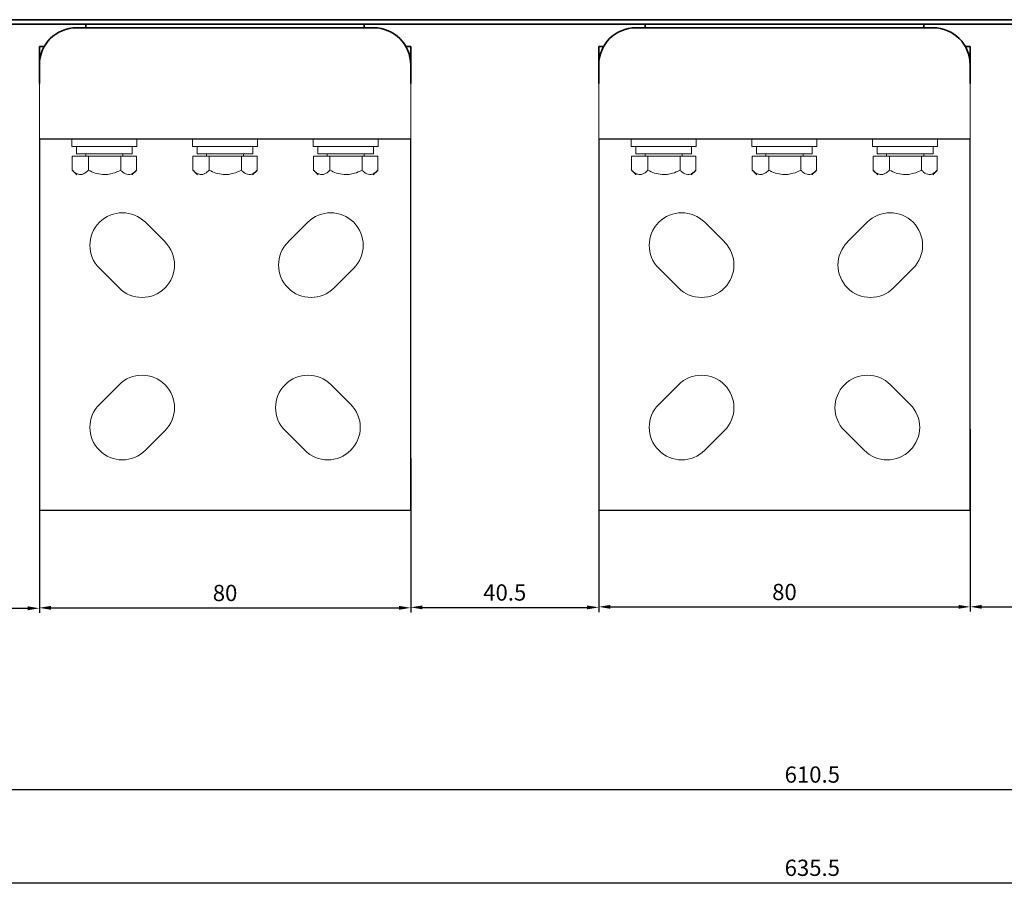
# Model space of a CAD drawing. Units: millimetres. Extents: x 540 to 6386, y -88 to 979.
# Drawn here: x 752 to 964, y -13 to 174 of the extents above; entities that cross this region are included whole.
import ezdxf

# ---------------------------------------------------------------- set-up
doc = ezdxf.new("R2010")
doc.units = ezdxf.units.MM
doc.header["$LTSCALE"] = 2
doc.layers.add('1', color=3, linetype='Continuous', true_color=0x00ff00)
doc.layers.add('222', color=7, linetype='Continuous', lineweight=35)
doc.styles.add('Dim', font='gbeitc.shx', dxfattribs={"bigfont": 'gbcbig.shx'})
doc.dimstyles.new('RD 1-1', dxfattribs={"dimtxt": 3.5, "dimasz": 2.5, "dimexe": 1, "dimexo": 0.5, "dimgap": 1, "dimtad": 1, "dimtoh": 1, "dimdec": 1, "dimdsep": 46, "dimtxsty": 'Dim', "dimcen": -2.5, "dimadec": 0, "dimazin": 2, "dimtfac": 1, "dimtdec": 1, "dimtmove": 0, "dimatfit": 3, "dimldrblk": 'NONE', "dimfxl": 1, "dimarcsym": 0})

# ---------------------------------------------------------------- blocks, each defined once
blk = doc.blocks.new('*D235')
at = {"layer": '1', "color": 0, "lineweight": -2, "ltscale": 0.5, "transparency": 16777216}
for p, q in [((617.3, 162.07), (617.3, 6.66)), ((1227.8, 162.07), (1227.8, 6.66)), ((619.8, 7.66), (1225.3, 7.66))]:
    blk.add_line(p, q, dxfattribs=at)
for points in [[(619.8, 8.07), (619.8, 7.24), (617.3, 7.66)], [(1225.3, 8.07), (1225.3, 7.24), (1227.8, 7.66)]]:
    blk.add_solid(points, dxfattribs=at)
at = {"layer": 'Defpoints', "color": 0, "lineweight": -2, "ltscale": 0.5, "transparency": 16777216}
for p in [(617.3, 162.57), (1227.8, 162.57), (1227.8, 7.66)]:
    blk.add_point(p, dxfattribs=at)
at = {"layer": '1', "color": 0, "lineweight": -2, "ltscale": 0.5, "transparency": 16777216, "insert": (922.55, 10.41), "char_height": 3.5, "attachment_point": 5, "style": 'Dim'}
blk.add_mtext('610.5', dxfattribs=at)
blk = doc.blocks.new('_None')
blk = doc.blocks.new('*D236')
at = {"layer": '1', "color": 0, "lineweight": -2, "ltscale": 0.5, "transparency": 16777216}
for p, q in [((604.8, 153.32), (604.8, -13.44)), ((1240.3, 153.82), (1240.3, -13.44)), ((607.3, -12.44), (1237.8, -12.44))]:
    blk.add_line(p, q, dxfattribs=at)
for points in [[(607.3, -12.03), (607.3, -12.86), (604.8, -12.44)], [(1237.8, -12.03), (1237.8, -12.86), (1240.3, -12.44)]]:
    blk.add_solid(points, dxfattribs=at)
at = {"layer": 'Defpoints', "color": 0, "lineweight": -2, "ltscale": 0.5, "transparency": 16777216}
for p in [(604.8, 153.82), (1240.3, 154.32), (1240.3, -12.44)]:
    blk.add_point(p, dxfattribs=at)
at = {"layer": '1', "color": 0, "lineweight": -2, "ltscale": 0.5, "transparency": 16777216, "insert": (922.55, -9.69), "char_height": 3.5, "attachment_point": 5, "style": 'Dim'}
blk.add_mtext('635.5', dxfattribs=at)
blk = doc.blocks.new('*D245')
at = {"layer": '1', "color": 0, "lineweight": -2, "ltscale": 0.5, "transparency": 16777216}
for p, q in [((715.55, 76.41), (715.55, 45.7)), ((756.05, 76.15), (756.05, 45.7)), ((718.05, 46.7), (753.55, 46.7))]:
    blk.add_line(p, q, dxfattribs=at)
for points in [[(718.05, 47.12), (718.05, 46.28), (715.55, 46.7)], [(753.55, 47.12), (753.55, 46.28), (756.05, 46.7)]]:
    blk.add_solid(points, dxfattribs=at)
at = {"layer": 'Defpoints', "color": 0, "lineweight": -2, "ltscale": 0.5, "transparency": 16777216}
for p in [(715.55, 76.91), (756.05, 76.65), (756.05, 46.7)]:
    blk.add_point(p, dxfattribs=at)
at = {"layer": '1', "color": 0, "ltscale": 0.5, "transparency": 16777216, "insert": (735.8, 49.45), "char_height": 3.5, "attachment_point": 5, "style": 'Dim'}
blk.add_mtext('40.5', dxfattribs=at)
blk = doc.blocks.new('*D246')
at = {"layer": '1', "color": 0, "lineweight": -2, "ltscale": 0.5, "transparency": 16777216}
for p, q in [((756.05, 76.15), (756.05, 45.8)), ((836.05, 76.15), (836.05, 45.8)), ((758.55, 46.8), (833.55, 46.8))]:
    blk.add_line(p, q, dxfattribs=at)
for points in [[(758.55, 47.21), (758.55, 46.38), (756.05, 46.8)], [(833.55, 47.21), (833.55, 46.38), (836.05, 46.8)]]:
    blk.add_solid(points, dxfattribs=at)
at = {"layer": 'Defpoints', "color": 0, "lineweight": -2, "ltscale": 0.5, "transparency": 16777216}
for p in [(756.05, 76.65), (836.05, 76.65), (836.05, 46.8)]:
    blk.add_point(p, dxfattribs=at)
at = {"layer": '1', "color": 0, "ltscale": 0.5, "transparency": 16777216, "insert": (796.05, 49.55), "char_height": 3.5, "attachment_point": 5, "style": 'Dim'}
blk.add_mtext('80', dxfattribs=at)
blk = doc.blocks.new('*D247')
at = {"layer": '1', "color": 0, "lineweight": -2, "ltscale": 0.5, "transparency": 16777216}
for p, q in [((836.05, 79.06), (836.05, 45.9)), ((876.55, 79.06), (876.55, 45.9)), ((838.55, 46.9), (874.05, 46.9))]:
    blk.add_line(p, q, dxfattribs=at)
for points in [[(838.55, 47.31), (838.55, 46.48), (836.05, 46.9)], [(874.05, 47.31), (874.05, 46.48), (876.55, 46.9)]]:
    blk.add_solid(points, dxfattribs=at)
at = {"layer": 'Defpoints', "color": 0, "lineweight": -2, "ltscale": 0.5, "transparency": 16777216}
for p in [(836.05, 79.56), (876.55, 79.56), (876.55, 46.9)]:
    blk.add_point(p, dxfattribs=at)
at = {"layer": '1', "color": 0, "ltscale": 0.5, "transparency": 16777216, "insert": (856.3, 49.65), "char_height": 3.5, "attachment_point": 5, "style": 'Dim'}
blk.add_mtext('40.5', dxfattribs=at)
blk = doc.blocks.new('*D248')
at = {"layer": '1', "color": 0, "lineweight": -2, "ltscale": 0.5, "transparency": 16777216}
for p, q in [((876.55, 83.41), (876.55, 46.01)), ((956.55, 83.41), (956.55, 46.01)), ((879.05, 47.01), (954.05, 47.01))]:
    blk.add_line(p, q, dxfattribs=at)
for points in [[(879.05, 47.43), (879.05, 46.6), (876.55, 47.01)], [(954.05, 47.43), (954.05, 46.6), (956.55, 47.01)]]:
    blk.add_solid(points, dxfattribs=at)
at = {"layer": 'Defpoints', "color": 0, "lineweight": -2, "ltscale": 0.5, "transparency": 16777216}
for p in [(876.55, 83.91), (956.55, 83.91), (956.55, 47.01)]:
    blk.add_point(p, dxfattribs=at)
at = {"layer": '1', "color": 0, "ltscale": 0.5, "transparency": 16777216, "insert": (916.55, 49.76), "char_height": 3.5, "attachment_point": 5, "style": 'Dim'}
blk.add_mtext('80', dxfattribs=at)
blk = doc.blocks.new('*D249')
at = {"layer": '1', "color": 0, "lineweight": -2, "ltscale": 0.5, "transparency": 16777216}
for p, q in [((956.55, 85.31), (956.55, 46.02)), ((997.05, 85.31), (997.05, 46.02)), ((959.05, 47.02), (994.55, 47.02))]:
    blk.add_line(p, q, dxfattribs=at)
for points in [[(959.05, 47.44), (959.05, 46.6), (956.55, 47.02)], [(994.55, 47.44), (994.55, 46.6), (997.05, 47.02)]]:
    blk.add_solid(points, dxfattribs=at)
at = {"layer": 'Defpoints', "color": 0, "lineweight": -2, "ltscale": 0.5, "transparency": 16777216}
for p in [(956.55, 85.81), (997.05, 85.81), (997.05, 47.02)]:
    blk.add_point(p, dxfattribs=at)
at = {"layer": '1', "color": 0, "ltscale": 0.5, "transparency": 16777216, "insert": (976.8, 49.77), "char_height": 3.5, "attachment_point": 5, "style": 'Dim'}
blk.add_mtext('40.5', dxfattribs=at)

msp = doc.modelspace()

# ---------------------------------------------------------------- linework, layer by layer
at = {"layer": '1', "color": 0, "lineweight": 20, "ltscale": 0.5}
for p, q in [((783.13, 125.65), (778.88, 129.89)), ((809.63, 125.65), (813.87, 129.89)), ((903.63, 125.65), (899.38, 129.89)), ((930.13, 125.65), (934.37, 129.89)), ((773.23, 115.75), (768.98, 119.99)), ((819.53, 115.75), (823.77, 119.99)), ((893.73, 115.75), (889.48, 119.99)), ((940.03, 115.75), (944.27, 119.99)), ((768.98, 90.65), (773.23, 94.89)), ((818.88, 94.89), (823.13, 90.65)), ((889.48, 90.65), (893.73, 94.89)), ((939.38, 94.89), (943.63, 90.65)), ((778.88, 80.75), (783.13, 84.99)), ((808.98, 84.99), (813.23, 80.75)), ((899.38, 80.75), (903.63, 84.99)), ((929.48, 84.99), (933.73, 80.75))]:
    msp.add_line(p, q, dxfattribs=at)
at = {"layer": '1', "color": 0, "lineweight": 30, "ltscale": 0.5}
for points in [[(756.05, 67.82), (836.05, 67.82), (836.05, 147.82), (756.05, 147.82)], [(876.55, 67.82), (956.55, 67.82), (956.55, 147.82), (876.55, 147.82)]]:
    msp.add_lwpolyline(points, close=True, dxfattribs=at)
at = {"layer": '1', "color": 0, "lineweight": 20, "ltscale": 0.5}
for centre, start, end in [((773.93, 124.94), 45, 225), ((818.82, 124.94), 315, 135), ((894.43, 124.94), 45, 225), ((939.32, 124.94), 315, 135), ((778.18, 120.7), 225, 45), ((814.58, 120.7), 135, 315), ((898.68, 120.7), 225, 45), ((935.08, 120.7), 135, 315), ((778.18, 89.94), 315, 135), ((813.93, 89.94), 45, 225), ((898.68, 89.94), 315, 135), ((934.43, 89.94), 45, 225), ((773.93, 85.7), 135, 315), ((818.18, 85.7), 225, 45), ((894.43, 85.7), 135, 315), ((938.68, 85.7), 225, 45)]:
    msp.add_arc(centre, 7, start, end, dxfattribs=at)
at = {"layer": '222'}
for p, q in [((1215.8, 173.57), (607.3, 173.57)), ((1174.79, 172.57), (632.12, 172.57)), ((764.05, 171.82), (828.05, 171.82)), ((766.05, 172.57), (766.05, 171.82)), ((826.05, 171.82), (826.05, 172.57)), ((884.55, 171.82), (948.55, 171.82)), ((886.55, 172.57), (886.55, 171.82)), ((946.55, 171.82), (946.55, 172.57)), ((756.05, 167.82), (756.05, 163.82)), ((757.13, 167.82), (756.05, 167.82)), ((836.05, 167.82), (834.98, 167.82)), ((836.05, 167.82), (836.05, 163.82)), ((876.55, 167.82), (876.55, 163.82)), ((877.63, 167.82), (876.55, 167.82)), ((956.55, 167.82), (955.48, 167.82)), ((956.55, 167.82), (956.55, 163.82)), ((756.05, 159.82), (756.05, 163.82)), ((836.05, 163.82), (836.05, 159.82)), ((876.55, 159.82), (876.55, 163.82)), ((956.55, 163.82), (956.55, 159.82))]:
    msp.add_line(p, q, dxfattribs=at)
at = {"layer": '222', "color": 0, "lineweight": 20}
for p, q in [((756.05, 147.82), (756.05, 159.82)), ((836.05, 159.82), (836.05, 147.82)), ((876.55, 147.82), (876.55, 159.82)), ((956.55, 159.82), (956.55, 147.82)), ((836.05, 147.82), (756.05, 147.82)), ((756.05, 145.82), (756.05, 147.82)), ((763.05, 147.82), (763.05, 146.22)), ((777.05, 146.22), (777.05, 147.82)), ((789.05, 147.82), (789.05, 146.22)), ((803.05, 146.22), (803.05, 147.82)), ((815.05, 147.82), (815.05, 146.22)), ((829.05, 146.22), (829.05, 147.82)), ((836.05, 147.82), (836.05, 145.82)), ((956.55, 147.82), (876.55, 147.82)), ((876.55, 145.82), (876.55, 147.82)), ((883.55, 147.82), (883.55, 146.22)), ((897.55, 146.22), (897.55, 147.82)), ((909.55, 147.82), (909.55, 146.22)), ((923.55, 146.22), (923.55, 147.82)), ((935.55, 147.82), (935.55, 146.22)), ((949.55, 146.22), (949.55, 147.82)), ((956.55, 147.82), (956.55, 145.82)), ((763.05, 146.22), (777.05, 146.22)), ((764.05, 146.22), (764.05, 144.62)), ((764.05, 144.62), (776.05, 144.62)), ((766.05, 144.62), (766.05, 144.12)), ((774.05, 144.12), (774.05, 144.62)), ((776.05, 144.62), (776.05, 146.22)), ((789.05, 146.22), (803.05, 146.22)), ((790.05, 146.22), (790.05, 144.62)), ((790.05, 144.62), (802.05, 144.62)), ((792.05, 144.62), (792.05, 144.12)), ((800.05, 144.12), (800.05, 144.62)), ((802.05, 144.62), (802.05, 146.22)), ((815.05, 146.22), (829.05, 146.22)), ((816.05, 146.22), (816.05, 144.62)), ((816.05, 144.62), (828.05, 144.62)), ((818.05, 144.62), (818.05, 144.12)), ((826.05, 144.12), (826.05, 144.62)), ((828.05, 144.62), (828.05, 146.22)), ((883.55, 146.22), (897.55, 146.22)), ((884.55, 146.22), (884.55, 144.62)), ((884.55, 144.62), (896.55, 144.62)), ((886.55, 144.62), (886.55, 144.12)), ((894.55, 144.12), (894.55, 144.62)), ((896.55, 144.62), (896.55, 146.22)), ((909.55, 146.22), (923.55, 146.22)), ((910.55, 146.22), (910.55, 144.62)), ((910.55, 144.62), (922.55, 144.62)), ((912.55, 144.62), (912.55, 144.12)), ((920.55, 144.12), (920.55, 144.62)), ((922.55, 144.62), (922.55, 146.22)), ((935.55, 146.22), (949.55, 146.22)), ((936.55, 146.22), (936.55, 144.62)), ((936.55, 144.62), (948.55, 144.62)), ((938.55, 144.62), (938.55, 144.12)), ((946.55, 144.12), (946.55, 144.62)), ((948.55, 144.62), (948.55, 146.22)), ((763.13, 144.12), (763.13, 141.12)), ((763.13, 144.12), (766.65, 144.12)), ((766.65, 144.12), (773.58, 144.12)), ((766.65, 144.12), (766.65, 141.12)), ((773.58, 144.12), (773.58, 141.12)), ((773.58, 144.12), (776.98, 144.12)), ((776.98, 144.12), (776.98, 141.12)), ((789.13, 144.12), (789.13, 141.12)), ((789.13, 144.12), (792.65, 144.12)), ((792.65, 144.12), (799.58, 144.12)), ((792.65, 144.12), (792.65, 141.12)), ((799.58, 144.12), (799.58, 141.12)), ((799.58, 144.12), (802.98, 144.12)), ((802.98, 144.12), (802.98, 141.12)), ((815.13, 144.12), (815.13, 141.12)), ((815.13, 144.12), (818.65, 144.12)), ((818.65, 144.12), (825.58, 144.12)), ((818.65, 144.12), (818.65, 141.12)), ((825.58, 144.12), (825.58, 141.12)), ((825.58, 144.12), (828.98, 144.12)), ((828.98, 144.12), (828.98, 141.12)), ((883.63, 144.12), (883.63, 141.12)), ((883.63, 144.12), (887.15, 144.12)), ((887.15, 144.12), (894.08, 144.12)), ((887.15, 144.12), (887.15, 141.12)), ((894.08, 144.12), (894.08, 141.12)), ((894.08, 144.12), (897.48, 144.12)), ((897.48, 144.12), (897.48, 141.12)), ((909.63, 144.12), (909.63, 141.12)), ((909.63, 144.12), (913.15, 144.12)), ((913.15, 144.12), (920.08, 144.12)), ((913.15, 144.12), (913.15, 141.12)), ((920.08, 144.12), (920.08, 141.12)), ((920.08, 144.12), (923.48, 144.12)), ((923.48, 144.12), (923.48, 141.12)), ((935.63, 144.12), (935.63, 141.12)), ((935.63, 144.12), (939.15, 144.12)), ((939.15, 144.12), (946.08, 144.12)), ((939.15, 144.12), (939.15, 141.12)), ((946.08, 144.12), (946.08, 141.12)), ((946.08, 144.12), (949.48, 144.12)), ((949.48, 144.12), (949.48, 141.12)), ((763.16, 141.08), (764.13, 140.12)), ((775.98, 140.12), (776.94, 141.08)), ((789.16, 141.08), (790.13, 140.12)), ((801.98, 140.12), (802.94, 141.08)), ((815.16, 141.08), (816.13, 140.12)), ((827.98, 140.12), (828.94, 141.08)), ((883.66, 141.08), (884.63, 140.12)), ((896.48, 140.12), (897.44, 141.08)), ((909.66, 141.08), (910.63, 140.12)), ((922.48, 140.12), (923.44, 141.08)), ((935.66, 141.08), (936.63, 140.12)), ((948.48, 140.12), (949.44, 141.08))]:
    msp.add_line(p, q, dxfattribs=at)
at = {"layer": '222'}
for centre, start, end in [((764.05, 163.82), 90, 180), ((828.05, 163.82), 0, 90), ((884.55, 163.82), 90, 180), ((948.55, 163.82), 0, 90)]:
    msp.add_arc(centre, 8, start, end, dxfattribs=at)
at = {"layer": '222', "color": 0, "lineweight": 20}
for points, knots in [([(763.13, 141.12), (763.37, 140.9), (763.86, 140.46), (764.77, 140.09), (765.75, 140.31), (766.37, 140.87), (766.65, 141.12)], [0, 0, 0, 0, 0.21646, 0.440315, 0.751903, 1, 1, 1, 1]), ([(766.65, 141.12), (767.12, 140.9), (768.09, 140.46), (769.88, 140.09), (771.8, 140.31), (773.03, 140.87), (773.58, 141.12)], [0, 0, 0, 0, 0.216459, 0.440317, 0.751906, 1, 1, 1, 1]), ([(773.58, 141.12), (773.72, 140.98), (774.24, 140.48), (775.2, 140.02), (776.23, 140.41), (776.78, 140.93), (776.98, 141.12)], [0, 0, 0, 0, 0.13733, 0.484299, 0.816092, 1, 1, 1, 1]), ([(789.13, 141.12), (789.37, 140.9), (789.86, 140.46), (790.77, 140.09), (791.75, 140.31), (792.37, 140.87), (792.65, 141.12)], [0, 0, 0, 0, 0.21646, 0.440316, 0.751904, 1, 1, 1, 1]), ([(792.65, 141.12), (793.12, 140.9), (794.09, 140.46), (795.88, 140.09), (797.8, 140.31), (799.03, 140.87), (799.58, 141.12)], [0, 0, 0, 0, 0.216458, 0.440316, 0.751904, 1, 1, 1, 1]), ([(799.58, 141.12), (799.72, 140.98), (800.24, 140.48), (801.2, 140.02), (802.23, 140.41), (802.78, 140.93), (802.98, 141.12)], [0, 0, 0, 0, 0.13733, 0.484299, 0.816092, 1, 1, 1, 1]), ([(815.13, 141.12), (815.37, 140.9), (815.86, 140.46), (816.77, 140.09), (817.75, 140.31), (818.37, 140.87), (818.65, 141.12)], [0, 0, 0, 0, 0.21646, 0.440316, 0.751904, 1, 1, 1, 1]), ([(818.65, 141.12), (819.12, 140.9), (820.09, 140.46), (821.88, 140.09), (823.8, 140.31), (825.03, 140.87), (825.58, 141.12)], [0, 0, 0, 0, 0.2164584, 0.4403171, 0.7519053, 1, 1, 1, 1]), ([(825.58, 141.12), (825.72, 140.98), (826.24, 140.48), (827.2, 140.02), (828.23, 140.41), (828.78, 140.93), (828.98, 141.12)], [0, 0, 0, 0, 0.1373301, 0.4842992, 0.8160922, 1, 1, 1, 1]), ([(883.63, 141.12), (883.87, 140.9), (884.36, 140.46), (885.27, 140.09), (886.25, 140.31), (886.87, 140.87), (887.15, 141.12)], [0, 0, 0, 0, 0.2164602, 0.4403154, 0.7519037, 1, 1, 1, 1]), ([(887.15, 141.12), (887.62, 140.9), (888.59, 140.46), (890.38, 140.09), (892.3, 140.31), (893.53, 140.87), (894.08, 141.12)], [0, 0, 0, 0, 0.216458, 0.440317, 0.751905, 1, 1, 1, 1]), ([(894.08, 141.12), (894.22, 140.98), (894.74, 140.48), (895.7, 140.02), (896.73, 140.41), (897.28, 140.93), (897.48, 141.12)], [0, 0, 0, 0, 0.13733, 0.484299, 0.816092, 1, 1, 1, 1]), ([(909.63, 141.12), (909.87, 140.9), (910.36, 140.46), (911.27, 140.09), (912.25, 140.31), (912.87, 140.87), (913.15, 141.12)], [0, 0, 0, 0, 0.2164604, 0.4403153, 0.7519038, 1, 1, 1, 1]), ([(913.15, 141.12), (913.62, 140.9), (914.59, 140.46), (916.38, 140.09), (918.3, 140.31), (919.53, 140.87), (920.08, 141.12)], [0, 0, 0, 0, 0.216458, 0.440317, 0.751905, 1, 1, 1, 1]), ([(920.08, 141.12), (920.22, 140.98), (920.74, 140.48), (921.7, 140.02), (922.73, 140.41), (923.28, 140.93), (923.48, 141.12)], [0, 0, 0, 0, 0.13733, 0.484299, 0.816092, 1, 1, 1, 1]), ([(935.63, 141.12), (935.87, 140.9), (936.36, 140.46), (937.27, 140.09), (938.25, 140.31), (938.87, 140.87), (939.15, 141.12)], [0, 0, 0, 0, 0.21646, 0.440315, 0.751904, 1, 1, 1, 1]), ([(939.15, 141.12), (939.62, 140.9), (940.59, 140.46), (942.38, 140.09), (944.3, 140.31), (945.53, 140.87), (946.08, 141.12)], [0, 0, 0, 0, 0.2164581, 0.440317, 0.751905, 1, 1, 1, 1]), ([(946.08, 141.12), (946.22, 140.98), (946.74, 140.48), (947.7, 140.02), (948.73, 140.41), (949.28, 140.93), (949.48, 141.12)], [0, 0, 0, 0, 0.13733, 0.484299, 0.816092, 1, 1, 1, 1])]:
    msp.add_open_spline(points, degree=3, knots=knots, dxfattribs=at)

# ---------------------------------------------------------------- dimensions: what is measured, and where the dimension line sits
at = {"layer": '1', "color": 3, "lineweight": -2, "ltscale": 0.5}
for base, p1, p2, picture, middle in [((1227.8, 7.66), (617.3, 162.57), (1227.8, 162.57), '*D235', (922.55, 7.66)), ((1240.3, -12.44), (604.8, 153.82), (1240.3, 154.32), '*D236', (922.55, -12.44))]:
    dim = msp.add_linear_dim(base=base, p1=p1, p2=p2, dimstyle='RD 1-1', dxfattribs=at)
    dim.commit()
    dim.dimension.update_dxf_attribs({"geometry": picture, "text_midpoint": middle, "dimtype": 160})
at = {"layer": '1', "ltscale": 0.5}
for base, p1, p2, picture, middle in [((997.05, 47.02), (956.55, 85.81), (997.05, 85.81), '*D249', (976.8, 49.77)), ((956.55, 47.01), (876.55, 83.91), (956.55, 83.91), '*D248', (916.55, 49.76)), ((876.55, 46.9), (836.05, 79.56), (876.55, 79.56), '*D247', (856.3, 49.65)), ((756.05, 46.7), (715.55, 76.91), (756.05, 76.65), '*D245', (735.8, 49.45)), ((836.05, 46.8), (756.05, 76.65), (836.05, 76.65), '*D246', (796.05, 49.55))]:
    dim = msp.add_linear_dim(base=base, p1=p1, p2=p2, dimstyle='RD 1-1', dxfattribs=at)
    dim.commit()
    dim.dimension.update_dxf_attribs({"geometry": picture, "text_midpoint": middle})

doc.saveas('drawing.dxf')
